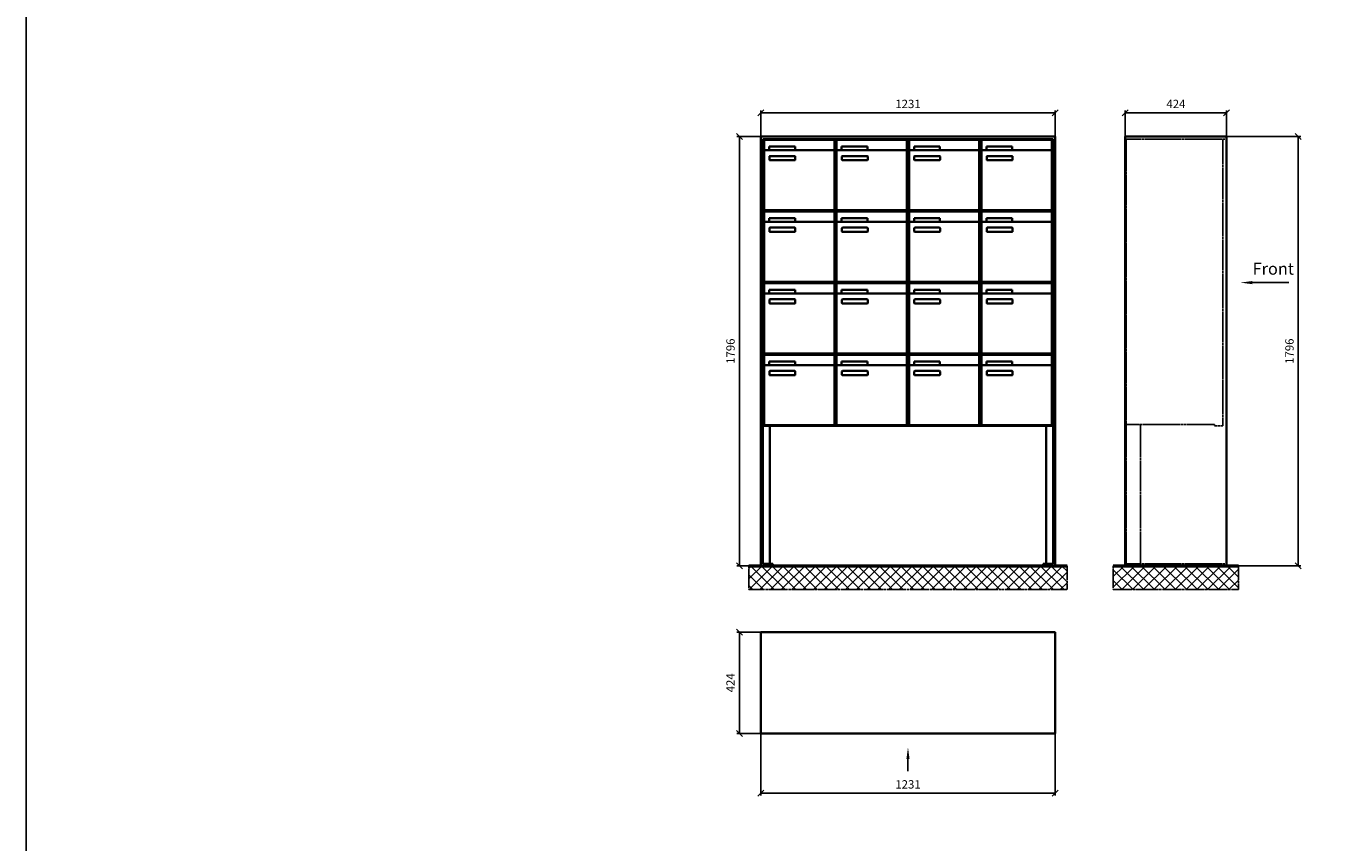
# Model space of a CAD drawing. Units: millimetres. Extents: x -30784 to 15118, y -16086 to 17293.
# Drawn here: x -5559 to -120, y 754 to 4170 of the extents above; entities that cross this region are included whole.
import ezdxf

# ---------------------------------------------------------------- set-up
doc = ezdxf.new("R2010")
doc.units = ezdxf.units.MM
doc.linetypes.add('AM_DIN_F_W050', pattern=[6.25, 4.75, -1.5])
doc.linetypes.add('AM_DIN_G_W050', pattern=[13.75, 9.75, -1.5, 1, -1.5])
for name, color, linetype, lineweight in [('Aluminium-AM_0', 40, 'Continuous', 35), ('Aluminium-AM_3', 56, 'AM_DIN_F_W050', 25), ('Bem_10', 254, 'Continuous', 25), ('Kunststoff-AM_0', 204, 'Continuous', 35), ('Mauerwerk-AM_1', 127, 'Continuous', 50), ('Mauerwerk-AM_7', 147, 'AM_DIN_G_W050', 25), ('Mauerwerk-AM_8', 251, 'Continuous', 18)]:
    doc.layers.add(name, color=color, linetype=linetype, lineweight=lineweight)
doc.layers.add('Konstruktionslinie', color=6, linetype='Continuous', lineweight=25, plot=False)
doc.styles.add('ACDINTS', font='isocp.shx', dxfattribs={"height": 1, "bigfont": 'bigfont.shx'})
doc.styles.get("Standard").update_dxf_attribs({"font": 'ISOCP.SHX'})
doc.dimstyles.new('AM_DIN$0', dxfattribs={"dimscale": 0, "dimtxt": 3.5, "dimasz": 3, "dimexe": 2, "dimexo": 0, "dimgap": 1.5, "dimtad": 1, "dimdsep": 46, "dimtxsty": 'Standard', "dimblk": 'OBLIQUE', "dimcen": 0, "dimdle": 2, "dimclrd": 256, "dimclre": 256, "dimclrt": 10, "dimazin": 2, "dimtp": 0.1, "dimtm": 0.1, "dimtfac": 0.71, "dimtix": 1, "dimtmove": 1, "dimatfit": 3, "dimfxl": 1, "dimlwd": -1, "dimlwe": -1, "dimarcsym": 0})

# ---------------------------------------------------------------- blocks, each defined once
blk = doc.blocks.new('_Oblique')
at = {"color": 10, "linetype": 'ByBlock', "lineweight": -2}
blk.add_lwpolyline([(-0.5, -0.5), (0.5, 0.5)], dxfattribs=at)
blk = doc.blocks.new('*D28')
at = {"layer": 'Bem_10', "transparency": 16777216}
for p, q in [((-2484, 3707), (-2484, 3817)), ((-1253, 3707), (-1253, 3817)), ((-2484, 3807), (-1253, 3807))]:
    blk.add_line(p, q, dxfattribs=at)
at = {"layer": 'Defpoints', "color": 0, "transparency": 16777216}
for p in [(-1253, 3807), (-2484, 3707), (-1253, 3707)]:
    blk.add_point(p, dxfattribs=at)
at = {"layer": 'Bem_10', "transparency": 16777216, "xscale": 25, "yscale": 25, "zscale": 25, "rotation": 180}
blk.add_blockref('_Oblique', (-2484, 3807), dxfattribs=at)
at = {"layer": 'Bem_10', "transparency": 16777216, "xscale": 25, "yscale": 25, "zscale": 25}
blk.add_blockref('_Oblique', (-1253, 3807), dxfattribs=at)
at = {"layer": 'Bem_10', "color": 1, "transparency": 16777216, "insert": (-1868.5, 3839.5), "char_height": 35, "attachment_point": 5}
blk.add_mtext('1231', dxfattribs=at)
blk = doc.blocks.new('*D29')
at = {"layer": 'Bem_10', "transparency": 16777216}
for p, q in [((-2484, 3707), (-2584, 3707)), ((-2574, 1911), (-2574, 3707)), ((-2484, 1911), (-2584, 1911))]:
    blk.add_line(p, q, dxfattribs=at)
at = {"layer": 'Defpoints', "color": 0, "transparency": 16777216}
for p in [(-2574, 3707), (-2484, 3707), (-2484, 1911)]:
    blk.add_point(p, dxfattribs=at)
at = {"layer": 'Bem_10', "transparency": 16777216, "xscale": 25, "yscale": 25, "zscale": 25}
for p, rotation in [((-2574, 3707), 90), ((-2574, 1911), 270)]:
    blk.add_blockref('_Oblique', p, dxfattribs=dict(at, rotation=rotation))
at = {"layer": 'Bem_10', "color": 1, "transparency": 16777216, "insert": (-2606.5, 2809), "char_height": 35, "attachment_point": 5, "rotation": 90}
blk.add_mtext('1796', dxfattribs=at)
blk = doc.blocks.new('front')
blk.add_line((259.7, 0), (107.4, 0))
at = {"linetype": 'Continuous'}
blk.add_trace([(107.4, 6.6), (107.4, -6.6), (57.4, 0)], dxfattribs=at)
at = {"insert": (109, 17.5), "char_height": 50, "attachment_point": 7, "style": 'ACDINTS'}
blk.add_mtext('Front', dxfattribs=at)
blk = doc.blocks.new('*D109')
at = {"layer": 'Bem_10', "transparency": 16777216}
for p, q in [((0, 1796), (310, 1796)), ((300, 1796), (300, 0)), ((0, 0), (310, 0))]:
    blk.add_line(p, q, dxfattribs=at)
at = {"layer": 'Defpoints', "color": 0, "transparency": 16777216}
for p in [(0, 1796), (0, 0), (300, 0)]:
    blk.add_point(p, dxfattribs=at)
at = {"layer": 'Bem_10', "transparency": 16777216, "xscale": 25, "yscale": 25, "zscale": 25}
for p, rotation in [((300, 1796), 90), ((300, 0), 270)]:
    blk.add_blockref('_Oblique', p, dxfattribs=dict(at, rotation=rotation))
at = {"layer": 'Bem_10', "color": 1, "transparency": 16777216, "insert": (267.5, 898), "char_height": 35, "attachment_point": 5, "rotation": 90}
blk.add_mtext('1796', dxfattribs=at)
blk = doc.blocks.new('*D110')
at = {"layer": 'Bem_10', "transparency": 16777216}
for p, q in [((-424, 1796), (-424, 1906)), ((0, 1796), (0, 1906)), ((-424, 1896), (0, 1896))]:
    blk.add_line(p, q, dxfattribs=at)
at = {"layer": 'Defpoints', "color": 0, "transparency": 16777216}
for p in [(0, 1896), (-424, 1796), (0, 1796)]:
    blk.add_point(p, dxfattribs=at)
at = {"layer": 'Bem_10', "transparency": 16777216, "xscale": 25, "yscale": 25, "zscale": 25, "rotation": 180}
blk.add_blockref('_Oblique', (-424, 1896), dxfattribs=at)
at = {"layer": 'Bem_10', "transparency": 16777216, "xscale": 25, "yscale": 25, "zscale": 25}
blk.add_blockref('_Oblique', (0, 1896), dxfattribs=at)
at = {"layer": 'Bem_10', "color": 1, "transparency": 16777216, "insert": (-212, 1928.5), "char_height": 35, "attachment_point": 5}
blk.add_mtext('424', dxfattribs=at)
blk = doc.blocks.new('front2')
blk.add_line((0, -157.4), (0, -107.4))
at = {"linetype": 'Continuous'}
blk.add_trace([(6.6, -107.4), (-6.6, -107.4), (0, -57.4)], dxfattribs=at)
blk = doc.blocks.new('*D50')
at = {"layer": 'Bem_10', "transparency": 16777216}
for p, q in [((33734.1, 22983.2), (33734.1, 22723.2)), ((34965.1, 22983.2), (34965.1, 22723.2)), ((33734.1, 22733.2), (34965.1, 22733.2))]:
    blk.add_line(p, q, dxfattribs=at)
at = {"layer": 'Defpoints', "color": 0, "transparency": 16777216}
for p in [(33734.1, 22983.2), (34965.1, 22983.2), (34965.1, 22733.2)]:
    blk.add_point(p, dxfattribs=at)
at = {"layer": 'Bem_10', "transparency": 16777216, "xscale": 25, "yscale": 25, "zscale": 25, "rotation": 180}
blk.add_blockref('_Oblique', (33734.1, 22733.2), dxfattribs=at)
at = {"layer": 'Bem_10', "transparency": 16777216, "xscale": 25, "yscale": 25, "zscale": 25}
blk.add_blockref('_Oblique', (34965.1, 22733.2), dxfattribs=at)
at = {"layer": 'Bem_10', "color": 1, "transparency": 16777216, "insert": (34349.6, 22765.7), "char_height": 35, "attachment_point": 5}
blk.add_mtext('1231', dxfattribs=at)
blk = doc.blocks.new('*D51')
at = {"layer": 'Bem_10', "transparency": 16777216}
for p, q in [((33734.1, 23407.2), (33634.1, 23407.2)), ((33644.1, 23407.2), (33644.1, 22983.2)), ((33734.1, 22983.2), (33634.1, 22983.2))]:
    blk.add_line(p, q, dxfattribs=at)
at = {"layer": 'Defpoints', "color": 0, "transparency": 16777216}
for p in [(33734.1, 23407.2), (33644.1, 22983.2), (33734.1, 22983.2)]:
    blk.add_point(p, dxfattribs=at)
at = {"layer": 'Bem_10', "transparency": 16777216, "xscale": 25, "yscale": 25, "zscale": 25}
for p, rotation in [((33644.1, 23407.2), 90), ((33644.1, 22983.2), 270)]:
    blk.add_blockref('_Oblique', p, dxfattribs=dict(at, rotation=rotation))
at = {"layer": 'Bem_10', "color": 1, "transparency": 16777216, "insert": (33611.6, 23195.2), "char_height": 35, "attachment_point": 5, "rotation": 90}
blk.add_mtext('424', dxfattribs=at)
blk = doc.blocks.new('U344')
at = {"layer": 'Aluminium-AM_0'}
for p, q in [((0, 1796), (-1231, 1796)), ((-1231, 1796), (-1231, 0)), ((0, 0), (0, 1796)), ((-1223, 8), (-1223, 1785)), ((-1223, 1785), (-8, 1785)), ((-1217, 1782), (-923, 1782)), ((-1217, 1734), (-1217, 1782)), ((-1196, 1755), (-1088, 1755)), ((-1196, 1740), (-1196, 1755)), ((-1088, 1755), (-1088, 1740)), ((-923, 1734), (-923, 1782)), ((-914, 1782), (-620, 1782)), ((-914, 1734), (-914, 1782)), ((-893, 1755), (-785, 1755)), ((-893, 1740), (-893, 1755)), ((-785, 1755), (-785, 1740)), ((-620, 1734), (-620, 1782)), ((-611, 1782), (-317, 1782)), ((-611, 1734), (-611, 1782)), ((-590, 1755), (-482, 1755)), ((-590, 1740), (-590, 1755)), ((-482, 1755), (-482, 1740)), ((-317, 1734), (-317, 1782)), ((-308, 1782), (-14, 1782)), ((-308, 1734), (-308, 1782)), ((-287, 1755), (-179, 1755)), ((-287, 1740), (-287, 1755)), ((-179, 1755), (-179, 1740)), ((-14, 1734), (-14, 1782)), ((-8, 1785), (-8, 8)), ((-1217, 1734), (-1217, 1493)), ((-928, 1739), (-1212, 1739)), ((-1088, 1740), (-1196, 1740)), ((-1195, 1699), (-1195, 1713)), ((-1193, 1715), (-1089, 1715)), ((-1089, 1697), (-1193, 1697)), ((-1087, 1713), (-1087, 1699)), ((-923, 1493), (-923, 1734)), ((-914, 1734), (-914, 1493)), ((-625, 1739), (-909, 1739)), ((-785, 1740), (-893, 1740)), ((-892, 1699), (-892, 1713)), ((-890, 1715), (-786, 1715)), ((-786, 1697), (-890, 1697)), ((-784, 1713), (-784, 1699)), ((-620, 1493), (-620, 1734)), ((-611, 1734), (-611, 1493)), ((-322, 1739), (-606, 1739)), ((-482, 1740), (-590, 1740)), ((-589, 1699), (-589, 1713)), ((-587, 1715), (-483, 1715)), ((-483, 1697), (-587, 1697)), ((-481, 1713), (-481, 1699)), ((-317, 1493), (-317, 1734)), ((-308, 1734), (-308, 1493)), ((-19, 1739), (-303, 1739)), ((-179, 1740), (-287, 1740)), ((-286, 1699), (-286, 1713)), ((-284, 1715), (-180, 1715)), ((-180, 1697), (-284, 1697)), ((-178, 1713), (-178, 1699)), ((-14, 1493), (-14, 1734)), ((-1217, 1482), (-923, 1482)), ((-1217, 1434), (-1217, 1482)), ((-1212, 1488), (-928, 1488)), ((-923, 1434), (-923, 1482)), ((-914, 1482), (-620, 1482)), ((-914, 1434), (-914, 1482)), ((-909, 1488), (-625, 1488)), ((-620, 1434), (-620, 1482)), ((-611, 1482), (-317, 1482)), ((-611, 1434), (-611, 1482)), ((-606, 1488), (-322, 1488)), ((-317, 1434), (-317, 1482)), ((-308, 1482), (-14, 1482)), ((-308, 1434), (-308, 1482)), ((-303, 1488), (-19, 1488)), ((-14, 1434), (-14, 1482)), ((-1217, 1434), (-1217, 1193)), ((-928, 1439), (-1212, 1439)), ((-1196, 1455), (-1088, 1455)), ((-1196, 1440), (-1196, 1455)), ((-1088, 1440), (-1196, 1440)), ((-1193, 1415), (-1089, 1415)), ((-1088, 1455), (-1088, 1440)), ((-923, 1193), (-923, 1434)), ((-914, 1434), (-914, 1193)), ((-625, 1439), (-909, 1439)), ((-893, 1455), (-785, 1455)), ((-893, 1440), (-893, 1455)), ((-785, 1440), (-893, 1440)), ((-890, 1415), (-786, 1415)), ((-785, 1455), (-785, 1440)), ((-620, 1193), (-620, 1434)), ((-611, 1434), (-611, 1193)), ((-322, 1439), (-606, 1439)), ((-590, 1455), (-482, 1455)), ((-590, 1440), (-590, 1455)), ((-482, 1440), (-590, 1440)), ((-587, 1415), (-483, 1415)), ((-482, 1455), (-482, 1440)), ((-317, 1193), (-317, 1434)), ((-308, 1434), (-308, 1193)), ((-19, 1439), (-303, 1439)), ((-287, 1455), (-179, 1455)), ((-287, 1440), (-287, 1455)), ((-179, 1440), (-287, 1440)), ((-284, 1415), (-180, 1415)), ((-179, 1455), (-179, 1440)), ((-14, 1193), (-14, 1434)), ((-1195, 1399), (-1195, 1413)), ((-1089, 1397), (-1193, 1397)), ((-1087, 1413), (-1087, 1399)), ((-892, 1399), (-892, 1413)), ((-786, 1397), (-890, 1397)), ((-784, 1413), (-784, 1399)), ((-589, 1399), (-589, 1413)), ((-483, 1397), (-587, 1397)), ((-481, 1413), (-481, 1399)), ((-286, 1399), (-286, 1413)), ((-180, 1397), (-284, 1397)), ((-178, 1413), (-178, 1399)), ((-1217, 1182), (-923, 1182)), ((-1217, 1134), (-1217, 1182)), ((-1212, 1188), (-928, 1188)), ((-1196, 1155), (-1088, 1155)), ((-1196, 1140), (-1196, 1155)), ((-1088, 1155), (-1088, 1140)), ((-923, 1134), (-923, 1182)), ((-914, 1182), (-620, 1182)), ((-914, 1134), (-914, 1182)), ((-909, 1188), (-625, 1188)), ((-893, 1155), (-785, 1155)), ((-893, 1140), (-893, 1155)), ((-785, 1155), (-785, 1140)), ((-620, 1134), (-620, 1182)), ((-611, 1182), (-317, 1182)), ((-611, 1134), (-611, 1182)), ((-606, 1188), (-322, 1188)), ((-590, 1155), (-482, 1155)), ((-590, 1140), (-590, 1155)), ((-482, 1155), (-482, 1140)), ((-317, 1134), (-317, 1182)), ((-308, 1182), (-14, 1182)), ((-308, 1134), (-308, 1182)), ((-303, 1188), (-19, 1188)), ((-287, 1155), (-179, 1155)), ((-287, 1140), (-287, 1155)), ((-179, 1155), (-179, 1140)), ((-14, 1134), (-14, 1182)), ((-1217, 1134), (-1217, 893)), ((-928, 1139), (-1212, 1139)), ((-1088, 1140), (-1196, 1140)), ((-1195, 1099), (-1195, 1113)), ((-1193, 1115), (-1089, 1115)), ((-1089, 1097), (-1193, 1097)), ((-1087, 1113), (-1087, 1099)), ((-923, 893), (-923, 1134)), ((-914, 1134), (-914, 893)), ((-625, 1139), (-909, 1139)), ((-785, 1140), (-893, 1140)), ((-892, 1099), (-892, 1113)), ((-890, 1115), (-786, 1115)), ((-786, 1097), (-890, 1097)), ((-784, 1113), (-784, 1099)), ((-620, 893), (-620, 1134)), ((-611, 1134), (-611, 893)), ((-322, 1139), (-606, 1139)), ((-482, 1140), (-590, 1140)), ((-589, 1099), (-589, 1113)), ((-587, 1115), (-483, 1115)), ((-483, 1097), (-587, 1097)), ((-481, 1113), (-481, 1099)), ((-317, 893), (-317, 1134)), ((-308, 1134), (-308, 893)), ((-19, 1139), (-303, 1139)), ((-179, 1140), (-287, 1140)), ((-286, 1099), (-286, 1113)), ((-284, 1115), (-180, 1115)), ((-180, 1097), (-284, 1097)), ((-178, 1113), (-178, 1099)), ((-14, 893), (-14, 1134)), ((-1217, 882), (-923, 882)), ((-1217, 834), (-1217, 882)), ((-1212, 888), (-928, 888)), ((-923, 834), (-923, 882)), ((-914, 882), (-620, 882)), ((-914, 834), (-914, 882)), ((-909, 888), (-625, 888)), ((-620, 834), (-620, 882)), ((-611, 882), (-317, 882)), ((-611, 834), (-611, 882)), ((-606, 888), (-322, 888)), ((-317, 834), (-317, 882)), ((-308, 882), (-14, 882)), ((-308, 834), (-308, 882)), ((-303, 888), (-19, 888)), ((-14, 834), (-14, 882)), ((-1217, 834), (-1217, 593)), ((-928, 839), (-1212, 839)), ((-1196, 855), (-1088, 855)), ((-1196, 840), (-1196, 855)), ((-1088, 840), (-1196, 840)), ((-1088, 855), (-1088, 840)), ((-923, 593), (-923, 834)), ((-914, 834), (-914, 593)), ((-625, 839), (-909, 839)), ((-893, 855), (-785, 855)), ((-893, 840), (-893, 855)), ((-785, 840), (-893, 840)), ((-785, 855), (-785, 840)), ((-620, 593), (-620, 834)), ((-611, 834), (-611, 593)), ((-322, 839), (-606, 839)), ((-590, 855), (-482, 855)), ((-590, 840), (-590, 855)), ((-482, 840), (-590, 840)), ((-482, 855), (-482, 840)), ((-317, 593), (-317, 834)), ((-308, 834), (-308, 593)), ((-19, 839), (-303, 839)), ((-287, 855), (-179, 855)), ((-287, 840), (-287, 855)), ((-179, 840), (-287, 840)), ((-179, 855), (-179, 840)), ((-14, 593), (-14, 834)), ((-1195, 799), (-1195, 813)), ((-1193, 815), (-1089, 815)), ((-1089, 797), (-1193, 797)), ((-1087, 813), (-1087, 799)), ((-892, 799), (-892, 813)), ((-890, 815), (-786, 815)), ((-786, 797), (-890, 797)), ((-784, 813), (-784, 799)), ((-589, 799), (-589, 813)), ((-587, 815), (-483, 815)), ((-483, 797), (-587, 797)), ((-481, 813), (-481, 799)), ((-286, 799), (-286, 813)), ((-284, 815), (-180, 815)), ((-180, 797), (-284, 797)), ((-178, 813), (-178, 799)), ((-1221.5, 585), (-9.5, 585)), ((-1212, 588), (-928, 588)), ((-909, 588), (-625, 588)), ((-606, 588), (-322, 588)), ((-303, 588), (-19, 588)), ((-1231, 0), (-1181, 0)), ((-1181, 8), (-1223, 8)), ((-1181, 0), (-1181, 8)), ((-8, 8), (-50, 8)), ((-50, 8), (-50, 0)), ((-50, 0), (0, 0))]:
    blk.add_line(p, q, dxfattribs=at)
for points in [[(-1223, 594), (-1221.5, 594)], [(-1223, 591), (-1221.5, 591)], [(-1193, 585), (-1193, 8)], [(-38, 585), (-38, 8)], [(-9.5, 594), (-8, 594)], [(-9.5, 591), (-8, 591)]]:
    blk.add_lwpolyline(points, dxfattribs=at)
for centre, radius, start, end in [((-1212, 1734), 5, 90, 180), ((-1193, 1713), 2, 90, 180), ((-1193, 1699), 2, 180, 270), ((-1089, 1713), 2, 360, 90), ((-1089, 1699), 2, 270, 0), ((-928, 1734), 5, 0, 90), ((-909, 1734), 5, 90, 180), ((-890, 1713), 2, 90, 180), ((-890, 1699), 2, 180, 270), ((-786, 1713), 2, 360, 90), ((-786, 1699), 2, 270, 0), ((-625, 1734), 5, 0, 90), ((-606, 1734), 5, 90, 180), ((-587, 1713), 2, 90, 180), ((-587, 1699), 2, 180, 270), ((-483, 1713), 2, 360, 90), ((-483, 1699), 2, 270, 0), ((-322, 1734), 5, 0, 90), ((-303, 1734), 5, 90, 180), ((-284, 1713), 2, 90, 180), ((-284, 1699), 2, 180, 270), ((-180, 1713), 2, 360, 90), ((-180, 1699), 2, 270, 0), ((-19, 1734), 5, 0, 90), ((-1212, 1493), 5, 180, 270), ((-928, 1493), 5, 270, 0), ((-909, 1493), 5, 180, 270), ((-625, 1493), 5, 270, 0), ((-606, 1493), 5, 180, 270), ((-322, 1493), 5, 270, 0), ((-303, 1493), 5, 180, 270), ((-19, 1493), 5, 270, 0), ((-1212, 1434), 5, 90, 180), ((-1193, 1413), 2, 90, 180), ((-1089, 1413), 2, 360, 90), ((-928, 1434), 5, 0, 90), ((-909, 1434), 5, 90, 180), ((-890, 1413), 2, 90, 180), ((-786, 1413), 2, 360, 90), ((-625, 1434), 5, 0, 90), ((-606, 1434), 5, 90, 180), ((-587, 1413), 2, 90, 180), ((-483, 1413), 2, 360, 90), ((-322, 1434), 5, 0, 90), ((-303, 1434), 5, 90, 180), ((-284, 1413), 2, 90, 180), ((-180, 1413), 2, 360, 90), ((-19, 1434), 5, 0, 90), ((-1193, 1399), 2, 180, 270), ((-1089, 1399), 2, 270, 0), ((-890, 1399), 2, 180, 270), ((-786, 1399), 2, 270, 0), ((-587, 1399), 2, 180, 270), ((-483, 1399), 2, 270, 0), ((-284, 1399), 2, 180, 270), ((-180, 1399), 2, 270, 0), ((-1212, 1193), 5, 180, 270), ((-928, 1193), 5, 270, 0), ((-909, 1193), 5, 180, 270), ((-625, 1193), 5, 270, 0), ((-606, 1193), 5, 180, 270), ((-322, 1193), 5, 270, 0), ((-303, 1193), 5, 180, 270), ((-19, 1193), 5, 270, 0), ((-1212, 1134), 5, 90, 180), ((-1193, 1113), 2, 90, 180), ((-1193, 1099), 2, 180, 270), ((-1089, 1113), 2, 360, 90), ((-1089, 1099), 2, 270, 0), ((-928, 1134), 5, 0, 90), ((-909, 1134), 5, 90, 180), ((-890, 1113), 2, 90, 180), ((-890, 1099), 2, 180, 270), ((-786, 1113), 2, 360, 90), ((-786, 1099), 2, 270, 0), ((-625, 1134), 5, 0, 90), ((-606, 1134), 5, 90, 180), ((-587, 1113), 2, 90, 180), ((-587, 1099), 2, 180, 270), ((-483, 1113), 2, 360, 90), ((-483, 1099), 2, 270, 0), ((-322, 1134), 5, 0, 90), ((-303, 1134), 5, 90, 180), ((-284, 1113), 2, 90, 180), ((-284, 1099), 2, 180, 270), ((-180, 1113), 2, 360, 90), ((-180, 1099), 2, 270, 0), ((-19, 1134), 5, 0, 90), ((-1212, 893), 5, 180, 270), ((-928, 893), 5, 270, 0), ((-909, 893), 5, 180, 270), ((-625, 893), 5, 270, 0), ((-606, 893), 5, 180, 270), ((-322, 893), 5, 270, 0), ((-303, 893), 5, 180, 270), ((-19, 893), 5, 270, 0), ((-1212, 834), 5, 90, 180), ((-928, 834), 5, 0, 90), ((-909, 834), 5, 90, 180), ((-625, 834), 5, 0, 90), ((-606, 834), 5, 90, 180), ((-322, 834), 5, 0, 90), ((-303, 834), 5, 90, 180), ((-19, 834), 5, 0, 90), ((-1193, 813), 2, 90, 180), ((-1193, 799), 2, 180, 270), ((-1089, 813), 2, 360, 90), ((-1089, 799), 2, 270, 0), ((-890, 813), 2, 90, 180), ((-890, 799), 2, 180, 270), ((-786, 813), 2, 360, 90), ((-786, 799), 2, 270, 0), ((-587, 813), 2, 90, 180), ((-587, 799), 2, 180, 270), ((-483, 813), 2, 360, 90), ((-483, 799), 2, 270, 0), ((-284, 813), 2, 90, 180), ((-284, 799), 2, 180, 270), ((-180, 813), 2, 360, 90), ((-180, 799), 2, 270, 0), ((-1212, 593), 5, 180, 270), ((-928, 593), 5, 270, 0), ((-909, 593), 5, 180, 270), ((-625, 593), 5, 270, 0), ((-606, 593), 5, 180, 270), ((-322, 593), 5, 270, 0), ((-303, 593), 5, 180, 270), ((-19, 593), 5, 270, 0)]:
    blk.add_arc(centre, radius, start, end, dxfattribs=at)
at = {"layer": 'Konstruktionslinie'}
blk.add_line((-1221.5, 1785), (-9.5, 1785), dxfattribs=at)
at = {"layer": 'Kunststoff-AM_0'}
for p, q in [((-1221.5, 585), (-1221.5, 1785)), ((-918.5, 585), (-918.5, 1785)), ((-615.5, 585), (-615.5, 1785)), ((-312.5, 585), (-312.5, 1785)), ((-9.5, 1785), (-9.5, 585)), ((-1221.5, 1485), (-9.5, 1485)), ((-1221.5, 1185), (-9.5, 1185)), ((-1221.5, 885), (-9.5, 885))]:
    blk.add_line(p, q, dxfattribs=at)
blk.add_lwpolyline([(-1221.5, 591), (-1221.5, 585), (-9.5, 585), (-9.5, 591)], dxfattribs=at)
at = {"layer": 'Bem_10'}
dim = blk.add_linear_dim(base=(0, 1896), p1=(-1231, 1796), p2=(0, 1796), dimstyle='AM_DIN$0', override={"dimscale": 10, "dimasz": 2.5, "dimexe": 1, "dimdec": 2, "dimzin": 8, "dimblk": 'Oblique', "dimdle": 0, "dimclrt": 1, "dimtix": 0, "dimtmove": 2}, dxfattribs=at)
dim.commit()
dim.dimension.update_dxf_attribs({"geometry": '*D28', "text_midpoint": (-615.5, 1928.503), "insert": (1253, -1911)})
dim = blk.add_linear_dim(base=(-1321, 1796), p1=(-1231, 0), p2=(-1231, 1796), angle=90, dimstyle='AM_DIN$0', override={"dimscale": 10, "dimasz": 2.5, "dimexe": 1, "dimdec": 2, "dimzin": 8, "dimdle": 0, "dimclrt": 1, "dimtix": 0, "dimtmove": 2}, dxfattribs=at)
dim.commit()
dim.dimension.update_dxf_attribs({"geometry": '*D29', "text_midpoint": (-1353.5, 898), "insert": (1253, -1911)})
blk = doc.blocks.new('U34xS')
at = {"layer": 'Aluminium-AM_0'}
for p, q in [((-424, 1796), (0, 1796)), ((-424, 80), (-424, 1796)), ((0, 1796), (0, 80)), ((-424, 0), (-424, 80)), ((0, 80), (0, 0)), ((0, 0), (-424, 0))]:
    blk.add_line(p, q, dxfattribs=at)
at = {"layer": 'Aluminium-AM_3'}
for p, q in [((-420, 596), (-420, 1780)), ((-16, 585), (-16, 1785)), ((-51.2, 591), (-415, 591)), ((-51.2, 591), (-51.2, 585)), ((-51.2, 585), (-16, 585))]:
    blk.add_line(p, q, dxfattribs=at)
for points in [[(-424, 1785), (0, 1785)], [(-420, 591), (-420, 8)], [(-360, 591), (-360, 8)], [(-424, 8), (0, 8)]]:
    blk.add_lwpolyline(points, dxfattribs=at)
for centre, start, end in [((-415, 1780), 90, 180), ((-415, 596), 180, 270)]:
    blk.add_arc(centre, 5, start, end, dxfattribs=at)
blk.add_blockref('front', (0, 1185))
at = {"layer": 'Bem_10'}
dim = blk.add_linear_dim(base=(0, 1896), p1=(-424, 1796), p2=(0, 1796), dimstyle='AM_DIN$0', override={"dimscale": 10, "dimasz": 2.5, "dimexe": 1, "dimdec": 2, "dimzin": 8, "dimblk": 'Oblique', "dimdle": 0, "dimclrt": 1, "dimtix": 0, "dimtmove": 2}, dxfattribs=at)
dim.commit()
dim.dimension.update_dxf_attribs({"geometry": '*D110', "text_midpoint": (-212, 1928.503)})
dim = blk.add_linear_dim(base=(300, 0), p1=(0, 1796), p2=(0, 0), angle=90, dimstyle='AM_DIN$0', override={"dimscale": 10, "dimasz": 2.5, "dimexe": 1, "dimdec": 2, "dimzin": 8, "dimdle": 0, "dimclrt": 1, "dimtix": 0, "dimtmove": 2}, dxfattribs=at)
dim.commit()
dim.dimension.update_dxf_attribs({"geometry": '*D109', "text_midpoint": (267.5, 898)})
blk = doc.blocks.new('U34xG')
at = {"layer": 'Aluminium-AM_0'}
blk.add_lwpolyline([(-1231, 0), (0, 0), (0, 424), (-1231, 424)], close=True, dxfattribs=at)
blk.add_blockref('front2', (-615.5, 0))
at = {"layer": 'Bem_10'}
dim = blk.add_linear_dim(base=(-1321, 0), p1=(-1231, 424), p2=(-1231, 0), angle=90, dimstyle='AM_DIN$0', override={"dimscale": 10, "dimasz": 2.5, "dimexe": 1, "dimdec": 2, "dimzin": 8, "dimdle": 0, "dimclrt": 1, "dimtix": 0, "dimtmove": 2}, dxfattribs=at)
dim.commit()
dim.dimension.update_dxf_attribs({"geometry": '*D51', "text_midpoint": (-1353.503, 212), "insert": (-34965.067, -22983.2)})
dim = blk.add_linear_dim(base=(0, -250), p1=(-1231, 0), p2=(0, 0), dimstyle='AM_DIN$0', override={"dimscale": 10, "dimasz": 2.5, "dimexe": 1, "dimdec": 2, "dimzin": 8, "dimdle": 0, "dimclrt": 1, "dimtix": 0, "dimtmove": 2}, dxfattribs=at)
dim.commit()
dim.dimension.update_dxf_attribs({"geometry": '*D50', "text_midpoint": (-615.5, -217.497), "insert": (-34965.067, -22983.2)})

msp = doc.modelspace()

# ---------------------------------------------------------------- hatches: boundary and pattern name
at = {"layer": 'Mauerwerk-AM_8'}
h = msp.add_hatch(dxfattribs=at)
h.set_pattern_fill('ANSI37', color=256, scale=10, style=0)
h.set_pattern_definition([(45, (-303, -6600), (-22.45064, 22.45064), []), (135, (-303, -6600), (-22.45064, -22.45064), [])])
h.paths.add_polyline_path([(-2534, 1911), (-2534, 1811), (-1203, 1811), (-1203, 1911)])
h = msp.add_hatch(dxfattribs=at)
h.set_pattern_fill('ANSI37', color=256, scale=10, style=0)
h.set_pattern_definition([(45, (-105121.754, -12129.594), (-22.45064, 22.45064), []), (135, (-105121.754, -12129.594), (-22.45064, -22.45064), [])])
h.paths.add_polyline_path([(-1009.5, 1911), (-1009.5, 1811), (-485.5, 1811), (-485.5, 1911)])

# ---------------------------------------------------------------- linework, layer by layer
msp.add_lwpolyline([(-5558.5, -16086.1), (15118, -16086.1), (15118, 17292.8), (-5558.5, 17292.8)], close=True)
at = {"layer": 'Mauerwerk-AM_1'}
for p, q in [((-2534, 1911), (-1203, 1911)), ((-1009.5, 1911), (-485.5, 1911))]:
    msp.add_line(p, q, dxfattribs=at)
msp.add_lwpolyline([(-1009.5, 1911), (-485.5, 1911)], dxfattribs=at)
at = {"layer": 'Mauerwerk-AM_7'}
for points in [[(-2534, 1911), (-2534, 1811), (-1203, 1811), (-1203, 1911)], [(-1009.5, 1911), (-1009.5, 1811), (-485.5, 1811), (-485.5, 1911)]]:
    msp.add_lwpolyline(points, dxfattribs=at)

# ---------------------------------------------------------------- block references
for name, p in [('U344', (-1253, 1911)), ('U34xS', (-535.5, 1911)), ('U34xG', (-1253, 1208.5))]:
    msp.add_blockref(name, p)

doc.saveas('drawing.dxf')
